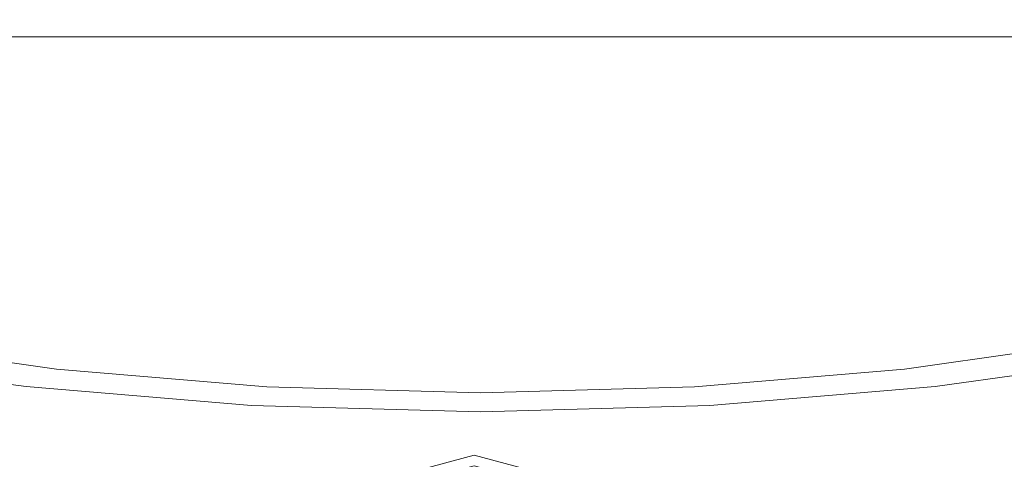
# Model space of a CAD drawing. Extents: x -105 to 104, y -140 to 0.
# Drawn here: x -5 to 6, y -114 to -108 of the extents above; entities that cross this region are included whole.
import ezdxf

# ---------------------------------------------------------------- set-up
doc = ezdxf.new("R2010")
doc.units = 0
doc.header["$LTSCALE"] = 500
doc.header["$MEASUREMENT"] = 0
doc.layers.add('CHROM', color=7, linetype='Continuous')

msp = doc.modelspace()

# ---------------------------------------------------------------- linework, layer by layer
at = {"layer": 'CHROM', "lineweight": 0}
for points, invisible_edges in [([(-4.61, -109.017, 18.206), (-4.664, -108.257, 18.415), (-6.937, -108.257, 17.615), (-6.857, -109.017, 17.416)], 15), ([(-4.61, -109.017, -18.19), (-6.857, -109.017, -17.399), (-6.937, -108.257, -17.599), (-4.664, -108.257, -18.398)], 15), ([(-4.61, -109.017, 18.206), (-2.284, -109.017, 18.689), (-2.311, -108.257, 18.903), (-4.664, -108.257, 18.415)], 15), ([(-4.61, -109.017, -18.19), (-4.664, -108.257, -18.398), (-2.311, -108.257, -18.887), (-2.284, -109.017, -18.673)], 15), ([(-2.284, -109.017, 18.689), (0.082, -109.017, 18.854), (0.082, -108.257, 19.07), (-2.311, -108.257, 18.903)], 15), ([(-2.284, -109.017, -18.673), (-2.311, -108.257, -18.887), (0.082, -108.257, -19.053), (0.082, -109.017, -18.838)], 15), ([(2.447, -109.017, -18.673), (0.082, -109.017, -18.838), (0.082, -108.257, -19.053), (2.474, -108.257, -18.887)], 15), ([(2.447, -109.017, 18.689), (2.474, -108.257, 18.903), (0.082, -108.257, 19.07), (0.082, -109.017, 18.854)], 15), ([(4.773, -109.017, -18.19), (2.447, -109.017, -18.673), (2.474, -108.257, -18.887), (4.827, -108.257, -18.398)], 15), ([(4.773, -109.017, 18.206), (4.827, -108.257, 18.415), (2.474, -108.257, 18.903), (2.447, -109.017, 18.689)], 15), ([(4.773, -109.017, -18.19), (4.827, -108.257, -18.398), (7.1, -108.257, -17.599), (7.02, -109.017, -17.399)], 15), ([(4.773, -109.017, 18.206), (7.02, -109.017, 17.416), (7.1, -108.257, 17.615), (4.827, -108.257, 18.415)], 15), ([(-5.306, -111.073, -19.99), (-7.89, -111.073, -19.109), (-7.89, -108.665, -18.97), (-5.306, -108.665, -19.844)], 11), ([(-5.306, -108.665, -19.844), (-7.89, -108.665, -18.97), (-7.357, -108.734, -17.682), (-4.946, -108.734, -18.498)], 15), ([(-5.306, -111.073, -19.99), (-5.306, -108.665, -19.844), (-2.631, -108.665, -20.379), (-2.631, -111.073, -20.528)], 13), ([(-2.631, -108.665, -20.379), (-5.306, -108.665, -19.844), (-4.946, -108.734, -18.498), (-2.45, -108.734, -18.997)], 15), ([(-2.631, -111.073, -20.528), (-2.631, -108.665, -20.379), (0.089, -108.665, -20.561), (0.089, -111.073, -20.712)], 13), ([(0.089, -108.665, -20.561), (-2.631, -108.665, -20.379), (-2.45, -108.734, -18.997), (0.089, -108.734, -19.167)], 15), ([(2.809, -111.073, -20.528), (0.089, -111.073, -20.712), (0.089, -108.665, -20.561), (2.809, -108.665, -20.379)], 11), ([(2.809, -108.665, -20.379), (0.089, -108.665, -20.561), (0.089, -108.734, -19.167), (2.627, -108.734, -18.997)], 15), ([(5.484, -108.665, -19.844), (2.809, -108.665, -20.379), (2.627, -108.734, -18.997), (5.123, -108.734, -18.498)], 15), ([(5.484, -111.073, -19.99), (2.809, -111.073, -20.528), (2.809, -108.665, -20.379), (5.484, -108.665, -19.844)], 11), ([(8.068, -108.665, -18.97), (5.484, -108.665, -19.844), (5.123, -108.734, -18.498), (7.534, -108.734, -17.682)], 15), ([(5.484, -111.073, -19.99), (5.484, -108.665, -19.844), (8.068, -108.665, -18.97), (8.068, -111.073, -19.109)], 13), ([(-4.946, -108.734, -18.498), (-7.357, -108.734, -17.682), (-7.357, -123.183, -17.682), (-4.946, -123.183, -18.498)], 11), ([(-2.45, -108.734, -18.997), (-4.946, -108.734, -18.498), (-4.946, -123.183, -18.498), (-2.45, -123.183, -18.997)], 11), ([(0.089, -108.734, -19.167), (-2.45, -108.734, -18.997), (-2.45, -123.183, -18.997), (0.089, -123.183, -19.167)], 11), ([(2.627, -108.734, -18.997), (0.089, -108.734, -19.167), (0.089, -123.183, -19.167), (2.627, -123.183, -18.997)], 11), ([(5.123, -108.734, -18.498), (2.627, -108.734, -18.997), (2.627, -123.183, -18.997), (5.123, -123.183, -18.498)], 11), ([(7.534, -108.734, -17.682), (5.123, -108.734, -18.498), (5.123, -123.183, -18.498), (7.534, -123.183, -17.682)], 11), ([(-4.61, -109.017, 18.206), (-6.857, -109.017, 17.416), (-6.737, -109.957, 17.114), (-4.529, -109.957, 17.891)], 15), ([(-4.61, -109.017, -18.19), (-4.529, -109.957, -17.874), (-6.737, -109.957, -17.097), (-6.857, -109.017, -17.399)], 15), ([(-4.61, -109.017, 18.206), (-4.529, -109.957, 17.891), (-2.243, -109.957, 18.365), (-2.284, -109.017, 18.689)], 15), ([(-4.61, -109.017, -18.19), (-2.284, -109.017, -18.673), (-2.243, -109.957, -18.349), (-4.529, -109.957, -17.874)], 15), ([(-2.284, -109.017, 18.689), (-2.243, -109.957, 18.365), (0.082, -109.957, 18.527), (0.082, -109.017, 18.854)], 15), ([(-2.284, -109.017, -18.673), (0.082, -109.017, -18.838), (0.082, -109.957, -18.511), (-2.243, -109.957, -18.349)], 15), ([(2.447, -109.017, -18.673), (2.406, -109.957, -18.349), (0.082, -109.957, -18.511), (0.082, -109.017, -18.838)], 15), ([(2.447, -109.017, 18.689), (0.082, -109.017, 18.854), (0.082, -109.957, 18.527), (2.406, -109.957, 18.365)], 15), ([(4.773, -109.017, -18.19), (4.692, -109.957, -17.874), (2.406, -109.957, -18.349), (2.447, -109.017, -18.673)], 15), ([(4.773, -109.017, 18.206), (2.447, -109.017, 18.689), (2.406, -109.957, 18.365), (4.692, -109.957, 17.891)], 15), ([(4.773, -109.017, -18.19), (7.02, -109.017, -17.399), (6.9, -109.957, -17.097), (4.692, -109.957, -17.874)], 15), ([(4.773, -109.017, 18.206), (4.692, -109.957, 17.891), (6.9, -109.957, 17.114), (7.02, -109.017, 17.416)], 15), ([(-4.529, -109.957, 17.891), (-6.737, -109.957, 17.114), (-6.563, -111.071, 16.679), (-4.411, -111.071, 17.436)], 15), ([(-4.529, -109.957, -17.874), (-4.411, -111.071, -17.42), (-6.563, -111.071, -16.663), (-6.737, -109.957, -17.097)], 15), ([(-4.529, -109.957, 17.891), (-4.411, -111.071, 17.436), (-2.184, -111.071, 17.899), (-2.243, -109.957, 18.365)], 15), ([(-4.529, -109.957, -17.874), (-2.243, -109.957, -18.349), (-2.184, -111.071, -17.882), (-4.411, -111.071, -17.42)], 15), ([(-2.243, -109.957, 18.365), (-2.184, -111.071, 17.899), (0.082, -111.071, 18.057), (0.082, -109.957, 18.527)], 15), ([(-2.243, -109.957, -18.349), (0.082, -109.957, -18.511), (0.082, -111.071, -18.04), (-2.184, -111.071, -17.882)], 15), ([(2.406, -109.957, -18.349), (2.347, -111.071, -17.882), (0.082, -111.071, -18.04), (0.082, -109.957, -18.511)], 15), ([(2.406, -109.957, 18.365), (0.082, -109.957, 18.527), (0.082, -111.071, 18.057), (2.347, -111.071, 17.899)], 15), ([(4.692, -109.957, -17.874), (4.574, -111.071, -17.42), (2.347, -111.071, -17.882), (2.406, -109.957, -18.349)], 15), ([(4.692, -109.957, 17.891), (2.406, -109.957, 18.365), (2.347, -111.071, 17.899), (4.574, -111.071, 17.436)], 15), ([(4.692, -109.957, -17.874), (6.9, -109.957, -17.097), (6.726, -111.071, -16.663), (4.574, -111.071, -17.42)], 15), ([(4.692, -109.957, 17.891), (4.574, -111.071, 17.436), (6.726, -111.071, 16.679), (6.9, -109.957, 17.114)], 15), ([(-5.306, -113.463, -20.152), (-7.89, -113.463, -19.27), (-7.89, -111.073, -19.109), (-5.306, -111.073, -19.99)], 15), ([(-4.25, -112.353, -16.794), (-6.325, -112.353, -16.065), (-6.563, -111.071, -16.663), (-4.411, -111.071, -17.42)], 15), ([(-4.25, -112.353, 16.811), (-4.411, -111.071, 17.436), (-6.563, -111.071, 16.679), (-6.325, -112.353, 16.081)], 15), ([(-5.306, -113.463, -20.152), (-5.306, -111.073, -19.99), (-2.631, -111.073, -20.528), (-2.631, -113.463, -20.689)], 15), ([(-4.25, -112.353, -16.794), (-4.411, -111.071, -17.42), (-2.184, -111.071, -17.882), (-2.103, -112.353, -17.24)], 15), ([(-4.25, -112.353, 16.811), (-2.103, -112.353, 17.257), (-2.184, -111.071, 17.899), (-4.411, -111.071, 17.436)], 15), ([(-2.631, -113.463, -20.689), (-2.631, -111.073, -20.528), (0.089, -111.073, -20.712), (0.089, -113.463, -20.869)], 15), ([(-2.103, -112.353, -17.24), (-2.184, -111.071, -17.882), (0.082, -111.071, -18.04), (0.082, -112.353, -17.393)], 15), ([(-2.103, -112.353, 17.257), (0.082, -112.353, 17.409), (0.082, -111.071, 18.057), (-2.184, -111.071, 17.899)], 15), ([(2.266, -112.353, 17.257), (2.347, -111.071, 17.899), (0.082, -111.071, 18.057), (0.082, -112.353, 17.409)], 15), ([(2.266, -112.353, -17.24), (0.082, -112.353, -17.393), (0.082, -111.071, -18.04), (2.347, -111.071, -17.882)], 15), ([(2.809, -113.463, -20.682), (0.089, -113.463, -20.869), (0.089, -111.073, -20.712), (2.809, -111.073, -20.528)], 15), ([(4.413, -112.353, 16.811), (4.574, -111.071, 17.436), (2.347, -111.071, 17.899), (2.266, -112.353, 17.257)], 15), ([(4.413, -112.353, -16.794), (2.266, -112.353, -17.24), (2.347, -111.071, -17.882), (4.574, -111.071, -17.42)], 15), ([(5.484, -113.463, -20.138), (2.809, -113.463, -20.682), (2.809, -111.073, -20.528), (5.484, -111.073, -19.99)], 15), ([(4.413, -112.353, 16.811), (6.488, -112.353, 16.081), (6.726, -111.071, 16.679), (4.574, -111.071, 17.436)], 15), ([(4.413, -112.353, -16.794), (4.574, -111.071, -17.42), (6.726, -111.071, -16.663), (6.488, -112.353, -16.065)], 15), ([(5.484, -113.463, -20.138), (5.484, -111.073, -19.99), (8.068, -111.073, -19.109), (8.068, -113.463, -19.25)], 15), ([(-7.89, -112.45, 19.551), (-5.306, -112.815, 20.425), (-4.946, -112.607, 19.08), (-7.357, -112.266, 18.264)], 11), ([(-7.357, -112.266, 18.264), (-4.946, -112.607, 19.08), (-4.946, -123.183, 19.08), (-7.357, -123.183, 18.264)], 11), ([(5.484, -112.815, 20.425), (8.068, -112.45, 19.551), (7.534, -112.266, 18.264), (5.123, -112.607, 19.08)], 11), ([(5.123, -112.607, 19.08), (7.534, -112.266, 18.264), (7.534, -123.183, 18.264), (5.123, -123.183, 19.08)], 11), ([(-4.029, -113.721, -15.939), (-5.998, -113.721, -15.246), (-6.325, -112.353, -16.065), (-4.25, -112.353, -16.794)], 15), ([(-4.029, -113.721, 15.956), (-4.25, -112.353, 16.811), (-6.325, -112.353, 16.081), (-5.998, -113.721, 15.263)], 15), ([(-4.029, -113.721, -15.939), (-4.25, -112.353, -16.794), (-2.103, -112.353, -17.24), (-1.991, -113.721, -16.362)], 15), ([(-4.029, -113.721, 15.956), (-1.991, -113.721, 16.379), (-2.103, -112.353, 17.257), (-4.25, -112.353, 16.811)], 15), ([(-1.991, -113.721, -16.362), (-2.103, -112.353, -17.24), (0.082, -112.353, -17.393), (0.082, -113.721, -16.507)], 15), ([(-1.991, -113.721, 16.379), (0.082, -113.721, 16.523), (0.082, -112.353, 17.409), (-2.103, -112.353, 17.257)], 15), ([(2.154, -113.721, 16.379), (2.266, -112.353, 17.257), (0.082, -112.353, 17.409), (0.082, -113.721, 16.523)], 15), ([(2.154, -113.721, -16.362), (0.082, -113.721, -16.507), (0.082, -112.353, -17.393), (2.266, -112.353, -17.24)], 15), ([(4.192, -113.721, 15.956), (4.413, -112.353, 16.811), (2.266, -112.353, 17.257), (2.154, -113.721, 16.379)], 15), ([(4.192, -113.721, -15.939), (2.154, -113.721, -16.362), (2.266, -112.353, -17.24), (4.413, -112.353, -16.794)], 15), ([(4.192, -113.721, 15.956), (6.161, -113.721, 15.263), (6.488, -112.353, 16.081), (4.413, -112.353, 16.811)], 15), ([(4.192, -113.721, -15.939), (4.413, -112.353, -16.794), (6.488, -112.353, -16.065), (6.161, -113.721, -15.246)], 15), ([(6.161, -113.721, 15.263), (8.026, -113.721, 14.311), (8.453, -112.353, 15.078), (6.488, -112.353, 16.081)], 15), ([(6.161, -113.721, -15.246), (6.488, -112.353, -16.065), (8.453, -112.353, -15.061), (8.026, -113.721, -14.294)], 15), ([(-5.306, -113.967, 20.572), (-5.306, -112.815, 20.425), (-7.89, -112.45, 19.551), (-7.89, -113.694, 19.691)], 13), ([(5.484, -113.967, 20.572), (8.068, -113.694, 19.691), (8.068, -112.45, 19.551), (5.484, -112.815, 20.425)], 11), ([(-5.306, -112.815, 20.425), (-2.631, -113.039, 20.96), (-2.45, -112.816, 19.579), (-4.946, -112.607, 19.08)], 11), ([(-4.946, -112.607, 19.08), (-2.45, -112.816, 19.579), (-2.45, -123.183, 19.579), (-4.946, -123.183, 19.08)], 11), ([(2.809, -113.039, 20.96), (5.484, -112.815, 20.425), (5.123, -112.607, 19.08), (2.627, -112.816, 19.579)], 11), ([(2.627, -112.816, 19.579), (5.123, -112.607, 19.08), (5.123, -123.183, 19.08), (2.627, -123.183, 19.579)], 11), ([(-5.306, -113.967, 20.572), (-2.631, -114.135, 21.11), (-2.631, -113.039, 20.96), (-5.306, -112.815, 20.425)], 11), ([(-2.631, -113.039, 20.96), (0.089, -113.115, 21.142), (0.089, -112.887, 19.749), (-2.45, -112.816, 19.579)], 11), ([(-2.45, -112.816, 19.579), (0.089, -112.887, 19.749), (0.089, -123.183, 19.749), (-2.45, -123.183, 19.579)], 11), ([(0.089, -113.115, 21.142), (2.809, -113.039, 20.96), (2.627, -112.816, 19.579), (0.089, -112.887, 19.749)], 11), ([(0.089, -112.887, 19.749), (2.627, -112.816, 19.579), (2.627, -123.183, 19.579), (0.089, -123.183, 19.749)], 11), ([(5.484, -113.967, 20.572), (5.484, -112.815, 20.425), (2.809, -113.039, 20.96), (2.809, -114.135, 21.11)], 13), ([(-2.631, -114.135, 21.11), (0.089, -114.192, 21.293), (0.089, -113.115, 21.142), (-2.631, -113.039, 20.96)], 11), ([(2.809, -114.135, 21.11), (2.809, -113.039, 20.96), (0.089, -113.115, 21.142), (0.089, -114.192, 21.293)], 13), ([(-5.306, -113.463, -20.152), (-5.306, -115.814, -20.346), (-7.89, -115.814, -19.474), (-7.89, -113.463, -19.27)], 15), ([(-5.306, -113.463, -20.152), (-2.631, -113.463, -20.689), (-2.631, -115.814, -20.871), (-5.306, -115.814, -20.346)], 15), ([(-2.631, -113.463, -20.689), (0.089, -113.463, -20.869), (0.089, -115.814, -21.039), (-2.631, -115.814, -20.871)], 15), ([(2.809, -113.463, -20.682), (2.809, -115.814, -20.841), (0.089, -115.814, -21.039), (0.089, -113.463, -20.869)], 15), ([(5.484, -113.463, -20.138), (5.484, -115.814, -20.29), (2.809, -115.814, -20.841), (2.809, -113.463, -20.682)], 15), ([(5.484, -113.463, -20.138), (8.068, -113.463, -19.25), (8.068, -115.814, -19.394), (5.484, -115.814, -20.29)], 15), ([(0.014, -113.524, -21.482), (0.014, -113.513, -21.781), (-2.065, -114.069, -21.802), (-2.065, -114.081, -21.503)], 15), ([(0.014, -113.513, -21.781), (0.014, -113.753, -22.506), (-1.931, -114.274, -22.526), (-2.065, -114.069, -21.802)], 13), ([(-2.065, -114.081, -21.503), (-2.065, -114.184, -18.792), (0.014, -113.628, -18.771), (0.014, -113.524, -21.482)], 13), ([(2.092, -114.081, -21.503), (2.092, -114.069, -21.802), (0.014, -113.513, -21.781), (0.014, -113.524, -21.482)], 15), ([(2.092, -114.069, -21.802), (1.958, -114.274, -22.526), (0.014, -113.753, -22.506), (0.014, -113.513, -21.781)], 13), ([(0.014, -113.524, -21.482), (0.014, -113.628, -18.771), (2.092, -114.184, -18.792), (2.092, -114.081, -21.503)], 9)]:
    msp.add_3dface(points, dxfattribs=dict(at, invisible_edges=invisible_edges))

doc.saveas('drawing.dxf')
